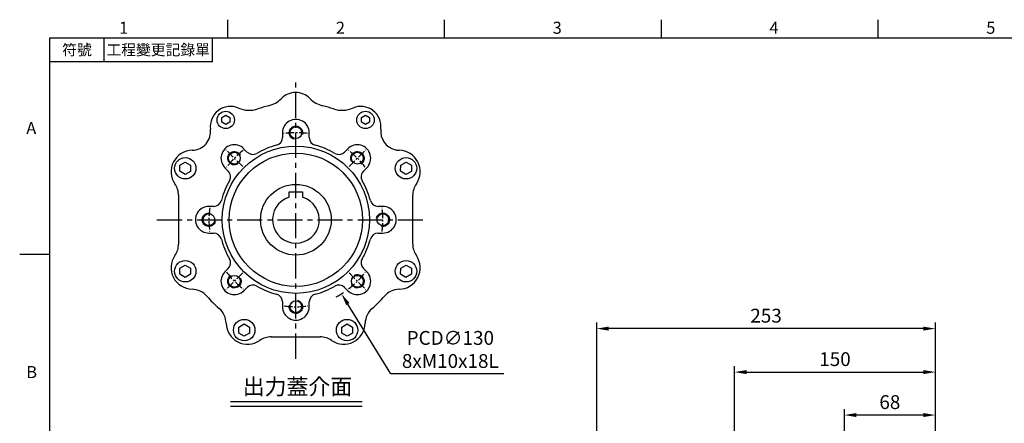
# Model space of a CAD drawing. Units: millimetres. Extents: x -32 to 1260, y -18 to 882.
# Drawn here: x -22 to 713, y 576 to 878 of the extents above; entities that cross this region are included whole.
import ezdxf
from ezdxf.enums import TextEntityAlignment as Align

# ---------------------------------------------------------------- set-up
doc = ezdxf.new("R2010")
doc.units = ezdxf.units.MM
doc.header["$LTSCALE"] = 5
doc.linetypes.add('CENTER', pattern=[2, 1.25, -0.25, 0.25, -0.25])
for name, color, linetype in [('CEN', 2, 'CENTER'), ('DIM', 3, 'Continuous'), ('MAIN', 7, 'Continuous'), ('THIN', 1, 'Continuous'), ('TXT', 4, 'Continuous')]:
    doc.layers.add(name, color=color, linetype=linetype)
doc.styles.add('ATTDEF', font='txt')
doc.styles.get("Standard").update_dxf_attribs({"font": 'simplex.shx'})
doc.dimstyles.new('C', dxfattribs={"dimscale": 4.5, "dimtxt": 2.3, "dimasz": 2, "dimexe": 1, "dimexo": 1, "dimgap": 1, "dimtad": 1, "dimtoh": 1, "dimdec": 4, "dimdsep": 46, "dimtxsty": 'Standard', "dimcen": 0, "dimclrd": 256, "dimclre": 256, "dimclrt": 256, "dimadec": 0, "dimazin": 0, "dimtfac": 0.6, "dimtdec": 4, "dimtofl": 0, "dimtmove": 0, "dimatfit": 3, "dimfxl": 0, "dimtolj": 1, "dimarcsym": 0})
doc.dimstyles.new('L', dxfattribs={"dimscale": 4.5, "dimtxt": 2.3, "dimasz": 2, "dimexe": 1, "dimexo": 1, "dimgap": 1, "dimtad": 1, "dimdec": 3, "dimdsep": 46, "dimtxsty": 'Standard', "dimcen": 0, "dimclrd": 256, "dimclre": 256, "dimclrt": 256, "dimaunit": 1, "dimazin": 2, "dimtfac": 0.6, "dimtdec": 3, "dimtmove": 0, "dimatfit": 3, "dimfxl": 0, "dimtolj": 1, "dimarcsym": 0})

# ---------------------------------------------------------------- blocks, each defined once
blk = doc.blocks.new('*D5')
at = {"layer": 'Defpoints', "color": 0}
for p in [(408.71, 646.71), (661.71, 537.74), (408.71, 451.24)]:
    blk.add_point(p, dxfattribs=at)
at = {"layer": 'DIM', "lineweight": -2}
for p, q in [((408.71, 455.74), (408.71, 651.21)), ((661.71, 542.24), (661.71, 651.21)), ((652.71, 646.71), (417.71, 646.71))]:
    blk.add_line(p, q, dxfattribs=at)
at = {"layer": 'DIM'}
for points in [[(417.71, 648.21), (417.71, 645.21), (408.71, 646.71)], [(652.71, 648.21), (652.71, 645.21), (661.71, 646.71)]]:
    blk.add_solid(points, dxfattribs=at)
at = {"layer": 'DIM', "insert": (535.21, 656.38), "char_height": 10.35, "attachment_point": 5}
blk.add_mtext('\\A1;253', dxfattribs=at)
blk = doc.blocks.new('*D6')
at = {"layer": 'Defpoints', "color": 0}
for p in [(661.71, 614.24), (661.71, 537.74), (511.71, 467.93)]:
    blk.add_point(p, dxfattribs=at)
at = {"layer": 'DIM', "lineweight": -2}
for p, q in [((511.71, 518.36), (511.71, 618.74)), ((661.71, 564.92), (661.71, 618.74)), ((520.71, 614.24), (652.71, 614.24)), ((661.71, 542.24), (661.71, 548.05)), ((511.71, 472.43), (511.71, 501.48))]:
    blk.add_line(p, q, dxfattribs=at)
at = {"layer": 'DIM'}
for points in [[(520.71, 615.74), (520.71, 612.74), (511.71, 614.24)], [(652.71, 615.74), (652.71, 612.74), (661.71, 614.24)]]:
    blk.add_solid(points, dxfattribs=at)
at = {"layer": 'DIM', "insert": (586.71, 623.92), "char_height": 10.35, "attachment_point": 5}
blk.add_mtext('\\A1;150', dxfattribs=at)
blk = doc.blocks.new('*D7')
at = {"layer": 'Defpoints', "color": 0}
for p in [(593.71, 582.13), (661.71, 537.74), (593.71, 431.19)]:
    blk.add_point(p, dxfattribs=at)
at = {"layer": 'DIM', "lineweight": -2}
for p, q in [((593.71, 435.69), (593.71, 586.63)), ((652.71, 582.13), (602.71, 582.13)), ((661.71, 542.24), (661.71, 586.63))]:
    blk.add_line(p, q, dxfattribs=at)
at = {"layer": 'DIM'}
for points in [[(602.71, 583.63), (602.71, 580.63), (593.71, 582.13)], [(652.71, 583.63), (652.71, 580.63), (661.71, 582.13)]]:
    blk.add_solid(points, dxfattribs=at)
at = {"layer": 'DIM', "insert": (627.71, 591.81), "char_height": 10.35, "attachment_point": 5}
blk.add_mtext('\\A1;68', dxfattribs=at)
blk = doc.blocks.new('GJA420')
at = {"color": 0}
for p, q in [((29.5, 195), (29.5, 192)), ((65.5, 195), (65.5, 192)), ((101.5, 195), (101.5, 192)), ((137.5, 195), (137.5, 192)), ((0, 192), (275, 192)), ((0, 0), (0, 192)), ((9, 188), (9, 192)), ((27, 188), (27, 192)), ((27, 188), (0, 188)), ((0, 156), (-5, 156))]:
    blk.add_line(p, q, dxfattribs=at)
for s, p in [('1', (11.5, 192.66)), ('2', (47.5, 192.66)), ('3', (83.5, 192.66)), ('4', (119.5, 192.66)), ('5', (155.5, 192.66)), ('A', (-3.91, 176)), ('B', (-3.91, 135.5))]:
    blk.add_text(s, height=2, dxfattribs=at).set_placement(p)
at = {"color": 0, "char_height": 1.8, "attachment_point": 5}
for s, insert, width in [('{\\f標楷體|b0|i0|c136|p65;符號}', (4.51, 190), 6), ('{\\fDFKai-SB|b0|i0|c136|p65;工程變更記錄單}', (18, 190), 17.9481)]:
    blk.add_mtext(s, dxfattribs=dict(at, insert=insert, width=width))
at = {"color": 4, "style": 'ATTDEF'}
blk.add_attdef('料號', text='', height=2.5, dxfattribs=at).set_placement((120.5, 3), align=Align.MIDDLE_LEFT)
for tag, p in [('比例', (200.5, 3)), ('版本', (236.5, 3))]:
    blk.add_attdef(tag, text='', height=2.5, dxfattribs=at).set_placement(p, align=Align.MIDDLE_CENTER)
blk = doc.blocks.new('*U29')
at = {"layer": 'THIN'}
blk.add_arc((0, -0.34), 5, 330, 239.9088, dxfattribs=at)
blk = doc.blocks.new('*U30')
at = {"layer": 'DIM', "color": 0, "linetype": 'ByBlock', "lineweight": -2}
for p, rotation in [((6592.97, 1010.86), 315), ((6639.03, 991.59), 270), ((6527.5, 945.86), 45.00000000000003), ((6657.97, 945.39), 225), ((6546.44, 899.66), 90.00000000000001), ((6638.7, 899.33), 180), ((6592.5, 880.39), 135)]:
    blk.add_blockref('*U29', p, dxfattribs=dict(at, rotation=rotation))
blk.add_blockref('*U29', (6546.77, 991.92), dxfattribs=at)
blk = doc.blocks.new('*D31')
at = {"layer": 'Defpoints', "color": 0}
for p in [(149.79, 783.4), (217.97, 672.72)]:
    blk.add_point(p, dxfattribs=at)
at = {"layer": 'DIM', "lineweight": -2}
for p, q in [((254.86, 612.84), (222.69, 665.06)), ((339.2, 612.84), (254.86, 612.84))]:
    blk.add_line(p, q, dxfattribs=at)
blk.add_arc((183.88, 728.06), 65, 297.66924, 303.21953, dxfattribs=at)
at = {"layer": 'DIM'}
blk.add_solid([(223.97, 665.84), (221.42, 664.27), (217.97, 672.72)], dxfattribs=at)
at = {"layer": 'DIM', "insert": (299.28, 631.14), "char_height": 10.35, "attachment_point": 5}
blk.add_mtext('\\A1;PCD∅130\\P8xM10x18L', dxfattribs=at)

msp = doc.modelspace()

# ---------------------------------------------------------------- linework, layer by layer
at = {"layer": 'CEN', "ltscale": 3}
for p, q in [((183.879956, 624.232821), (183.879956, 831.884682)), ((80.054026, 728.058752), (280.334857, 728.058752))]:
    msp.add_line(p, q, dxfattribs=at)
at = {"layer": 'CEN'}
for p, q in [((144.181318, 767.75739), (131.654713, 780.283995)), ((223.578595, 767.75739), (236.105199, 780.283995)), ((144.181318, 688.360113), (131.654713, 675.833509)), ((223.578595, 688.360113), (236.105199, 675.833509))]:
    msp.add_line(p, q, dxfattribs=at)
for start, end in [(82.256405448, 97.884075962), (127.186164743, 142.813835257), (37.186164743, 52.813835257), (172.186164743, 187.813835257), (352.186164743, 7.813835257), (217.186164743, 232.813835257), (307.186164743, 322.813835257), (262.256405448, 277.884075962)]:
    msp.add_arc((183.879956, 728.058752), 65, start, end, dxfattribs=at)
at = {"layer": 'DIM'}
for p, q in [((134.996559, 592.229222), (233.290237, 592.229222)), ((135.092963, 588.790018), (233.386641, 588.790018))]:
    msp.add_line(p, q, dxfattribs=at)
at = {"layer": 'MAIN'}
for p, q in [((128.498871, 804.31926), (131.490546, 806.06565)), ((128.515451, 800.855198), (128.498871, 804.31926)), ((131.490546, 806.06565), (134.498802, 804.347978)), ((134.498802, 804.347978), (134.515383, 800.883916)), ((232.889782, 804.31926), (235.881458, 806.06565)), ((232.906363, 800.855198), (232.889782, 804.31926)), ((235.881458, 806.06565), (238.889714, 804.347978)), ((238.889714, 804.347978), (238.906294, 800.883916)), ((131.523707, 799.137526), (128.515451, 800.855198)), ((134.515383, 800.883916), (131.523707, 799.137526)), ((235.914619, 799.137526), (232.906363, 800.855198)), ((238.906294, 800.883916), (235.914619, 799.137526)), ((173.879956, 793.058751), (173.879956, 789.509952)), ((193.879956, 789.509952), (193.879956, 793.058753)), ((147.32109, 778.58238), (144.811709, 781.091761)), ((222.770828, 781.091759), (220.261449, 778.58238)), ((260.994556, 779.979259), (260.994765, 779.992346)), ((97.221261, 764.220326), (97.235927, 768.839104)), ((97.235927, 768.839104), (101.24324, 771.135792)), ((101.24324, 771.135792), (105.235887, 768.813702)), ((105.235887, 768.813702), (105.22122, 764.194923)), ((130.846949, 766.949624), (133.356328, 764.440244)), ((234.403584, 764.440244), (236.912965, 766.949625)), ((262.169278, 764.220326), (262.183944, 768.839104)), ((262.183944, 768.839104), (266.191257, 771.135792)), ((266.191257, 771.135792), (270.183904, 768.813702)), ((270.183904, 768.813702), (270.169238, 764.194923)), ((101.213908, 761.898235), (97.221261, 764.220326)), ((105.22122, 764.194923), (101.213908, 761.898235)), ((266.161925, 761.898235), (262.169278, 764.220326)), ((270.169238, 764.194923), (266.161925, 761.898235)), ((96.189494, 746.301006), (96.189494, 731.620163)), ((178.879956, 745.990746), (178.879956, 748.858752)), ((178.879956, 748.858752), (188.879956, 748.858752)), ((178.879956, 745.089973), (178.879956, 745.990746)), ((178.879956, 744.829262), (178.879956, 745.089973)), ((188.879956, 748.858752), (188.879956, 745.990746)), ((188.879956, 745.990746), (188.879956, 745.089973)), ((188.879956, 745.089973), (188.879956, 744.829262)), ((271.215671, 709.816498), (271.215671, 746.301006)), ((122.428756, 738.058752), (118.879956, 738.058752)), ((248.879955, 738.058752), (245.331156, 738.058752)), ((96.189494, 731.620163), (96.189494, 724.49734)), ((96.189494, 724.49734), (96.189494, 709.816498)), ((118.879957, 718.058752), (122.428756, 718.058752)), ((245.331156, 718.058752), (248.879957, 718.058752)), ((96.189494, 709.816498), (96.202582, 709.816498)), ((93.513043, 701.26898), (93.523794, 701.261515)), ((97.221261, 687.303802), (97.235927, 691.922581)), ((97.235927, 691.922581), (101.24324, 694.219269)), ((101.24324, 694.219269), (105.235887, 691.897178)), ((105.235887, 691.897178), (105.22122, 687.278399)), ((133.356328, 691.677259), (130.846947, 689.167878)), ((236.912964, 689.16788), (234.403584, 691.677259)), ((262.169278, 687.303802), (262.183944, 691.922581)), ((262.183944, 691.922581), (266.191257, 694.219269)), ((266.191257, 694.219269), (270.183904, 691.897178)), ((270.183904, 691.897178), (270.169238, 687.278399)), ((101.213908, 684.981711), (97.221261, 687.303802)), ((105.22122, 687.278399), (101.213908, 684.981711)), ((266.161925, 684.981711), (262.169278, 687.303802)), ((270.169238, 687.278399), (266.161925, 684.981711)), ((144.989084, 675.025744), (147.498464, 677.535124)), ((220.261449, 677.535124), (222.77083, 675.025743)), ((106.35302, 676.126178), (106.353276, 676.139264)), ((173.879956, 666.607552), (173.879956, 663.058751)), ((193.879956, 663.058753), (193.879956, 666.607552)), ((141.237008, 643.288055), (141.251674, 647.906834)), ((141.251674, 647.906834), (145.258987, 650.203522)), ((145.258987, 650.203522), (149.251634, 647.881431)), ((149.251634, 647.881431), (149.236967, 643.262652)), ((218.153531, 643.288055), (218.168198, 647.906834)), ((218.168198, 647.906834), (222.17551, 650.203522)), ((222.17551, 650.203522), (226.168157, 647.881431)), ((226.168157, 647.881431), (226.153491, 643.262652)), ((145.229654, 640.965964), (141.237008, 643.288055)), ((149.236967, 643.262652), (145.229654, 640.965964)), ((165.460328, 640.545663), (201.944836, 640.545663)), ((222.146178, 640.965964), (218.153531, 643.288055)), ((226.153491, 643.262652), (222.146178, 640.965964))]:
    msp.add_line(p, q, dxfattribs=at)
for centre, radius in [((131.507127, 802.601588), 6.5), ((235.898038, 802.601588), 6.5), ((183.879956, 793.058752), 4.4), ((183.879956, 728.058752), 55), ((101.228574, 766.517014), 8), ((137.918015, 774.020693), 4.4), ((183.879956, 728.058752), 49.782666), ((229.841897, 774.020693), 4.4), ((266.176591, 766.517014), 8), ((183.879956, 728.058752), 26.4), ((118.879956, 728.058752), 4.4), ((248.879956, 728.058752), 4.4), ((101.228574, 689.60049), 8), ((266.176591, 689.60049), 8), ((137.918015, 682.096811), 4.4), ((229.841897, 682.096811), 4.4), ((183.879956, 663.058752), 4.4), ((145.244321, 645.584743), 8), ((222.160844, 645.584743), 8)]:
    msp.add_circle(centre, radius, dxfattribs=at)
for centre, radius, start, end in [((158.776697, 832.629064), 19.986912, 283.4071148, 315.411596342), ((183.702582, 808.058752), 15.013088, 44.588403658, 135.411596342), ((208.628467, 832.629064), 19.986912, 224.588403658, 256.5928852), ((134.948585, 797.686676), 15.013088, 66.470454905, 187.348469524), ((148.921352, 829.776577), 19.986912, 246.470454905, 288.877528013), ((183.702582, 728.058752), 87.513088, 103.4071148, 108.877528013), ((183.702582, 728.058752), 87.513088, 71.122471987, 76.5928852), ((218.483813, 829.776577), 19.986912, 251.122471987, 293.529545095), ((232.456579, 797.686676), 15.013088, 352.651530476, 113.529545095), ((183.879956, 793.058752), 10, 0.000004199, 180.000007066), ((106.186774, 793.977469), 13.986912, 270.91609638, 7.348469524), ((261.218391, 793.977469), 13.986912, 172.651530476, 257.32896421), ((167.879956, 789.509952), 6, 284.594028735, 0), ((199.879956, 789.509952), 6, 180, 255.405971265), ((106.666421, 763.981304), 16.013088, 90.91609638, 214.773394617), ((137.918015, 774.020693), 10, 45.000004199, 225.000007066), ((183.879956, 728.058752), 57.5, 104.594028735, 120.405971265), ((183.879956, 728.058752), 57.5, 59.594028735, 75.405971265), ((229.841897, 774.020693), 10, 315.000004199, 135.000007066), ((261.218391, 793.977469), 13.986912, 257.32896421, 269.08390362), ((260.738744, 763.981304), 16.013088, 325.226605383, 89.08390362), ((151.741104, 782.825021), 6, 225, 300.405971265), ((216.018808, 782.825021), 6, 239.594028735, 315), ((129.113687, 760.197604), 6, 329.594028735, 45), ((238.646225, 760.197604), 6, 135, 210.405971265), ((81.202582, 746.301006), 14.986912, 0, 34.773394617), ((183.879956, 728.058752), 57.5, 149.594028735, 165.405971265), ((183.879956, 728.058752), 57.5, 14.594028735, 30.405971265), ((286.202582, 746.301006), 14.986912, 145.226605383, 180), ((183.879956, 728.058752), 17.5, 106.601549599, 73.398450401), ((118.879956, 728.058752), 10, 90.000004199, 270.000007066), ((122.428756, 744.058752), 6, 270, 345.405971265), ((245.331156, 744.058752), 6, 194.594028735, 270), ((248.879956, 728.058752), 10, 270.000004199, 90.000007066), ((122.428756, 712.058752), 6, 14.594028735, 90), ((245.331156, 712.058752), 6, 90, 165.405971265), ((81.202582, 709.816498), 15, 325.226605383, 0), ((183.879956, 728.058752), 57.5, 194.594028735, 210.405971265), ((183.879956, 728.058752), 57.5, 329.594028735, 345.405971265), ((286.202582, 709.816498), 14.986912, 180, 214.773394617), ((106.666421, 692.1362), 16, 145.226605383, 268.878562386), ((129.113687, 695.9199), 6, 315, 30.405971265), ((238.646225, 695.9199), 6, 149.594028735, 225), ((260.738744, 692.1362), 16.013088, 271.121437614, 34.773394617), ((137.918015, 682.096811), 10, 135.000004199, 315.000007066), ((229.841897, 682.096811), 10, 225.000004199, 45.000007066), ((151.741104, 673.292483), 6, 59.594028735, 135), ((183.879956, 728.058752), 57.5, 239.594028735, 255.405971265), ((183.879956, 728.058752), 57.5, 284.594028735, 300.405971265), ((216.018808, 673.292483), 6, 45, 120.405971265), ((106.059703, 661.142137), 14.986912, 40.756449177, 88.878562386), ((183.702582, 728.058752), 87.513088, 220.756449177, 229.243550823), ((167.879956, 666.607552), 6, 0, 75.405971265), ((199.879956, 666.607552), 6, 104.594028735, 180), ((183.702582, 728.058752), 87.513088, 310.756449177, 319.243550823), ((261.345462, 661.142137), 14.986912, 91.121437614, 139.243550823), ((183.879956, 663.058752), 10, 180.000004199, 0.000007066), ((116.785968, 650.415872), 14.986912, 1.121437614, 49.243550823), ((250.619197, 650.415872), 14.986912, 130.756449177, 178.878562386), ((147.78003, 651.02259), 16.013088, 181.121437614, 304.773394617), ((219.625135, 651.02259), 16.013088, 235.226605383, 358.878562386), ((165.460328, 625.558752), 14.986912, 90, 124.773394617), ((201.944836, 625.558752), 14.986912, 55.226605383, 90)]:
    msp.add_arc(centre, radius, start, end, dxfattribs=at)

# ---------------------------------------------------------------- block references
at = {"layer": 'DIM', "xscale": 4.5, "yscale": 4.5, "zscale": 4.5}
msp.add_blockref('GJA420', (0, 0), dxfattribs=at)
at = {"layer": 'DIM', "xscale": -1}
msp.add_blockref('*U30', (6776.614366, -217.566754), dxfattribs=at)

# ---------------------------------------------------------------- texts
at = {"layer": 'TXT', "insert": (185.063486, 597.397907), "char_height": 12, "attachment_point": 8}
msp.add_mtext('{\\fPMingLiU|b0|i0|c136|p18;出力蓋介面}', dxfattribs=at)

# ---------------------------------------------------------------- dimensions: what is measured, and where the dimension line sits
at = {"layer": 'DIM'}
dim = msp.add_diameter_dim_2p(p1=(149.786223, 783.399671), p2=(217.973689, 672.717832), text='PCD<>\\P8xM10x18L', dimstyle='C', dxfattribs=at)
dim.commit()
dim.dimension.update_dxf_attribs({"geometry": '*D31', "text_midpoint": (299.280849, 612.844943), "dimtype": 163})
for base, p1, p2, picture, middle in [((408.71366, 646.706486), (661.71366, 537.742425), (408.71366, 451.240453), '*D5', (535.21366, 656.381486)), ((661.71366, 614.242837), (511.71366, 467.92534), (661.71366, 537.742425), '*D6', (586.71366, 623.917837))]:
    dim = msp.add_linear_dim(base=base, p1=p1, p2=p2, angle=180, dimstyle='L', dxfattribs=at)
    dim.commit()
    dim.dimension.update_dxf_attribs({"geometry": picture, "text_midpoint": middle})
dim = msp.add_linear_dim(base=(593.71366, 582.134148), p1=(661.71366, 537.742425), p2=(593.71366, 431.192171), angle=180, dimstyle='L', dxfattribs=at)
dim.commit()
dim.dimension.update_dxf_attribs({"geometry": '*D7', "text_midpoint": (627.71366, 582.134148), "dimtype": 160})

doc.saveas('drawing.dxf')
